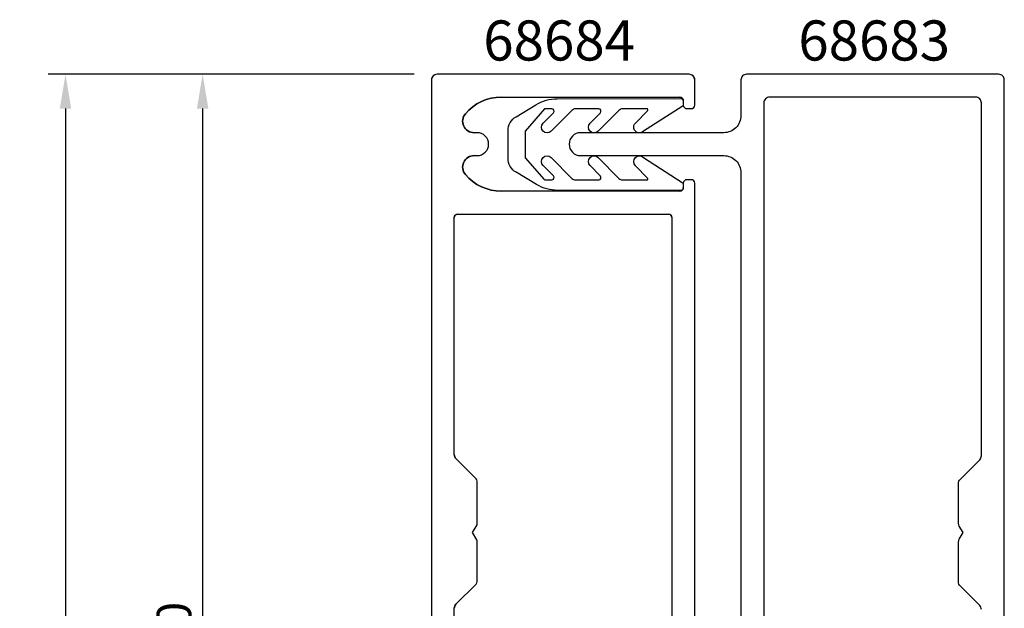
# Model space of a CAD drawing. Extents: x -33 to 70, y -20 to 176.
# Drawn here: x -33 to 53, y 125 to 176 of the extents above; entities that cross this region are included whole.
import ezdxf

# ---------------------------------------------------------------- set-up
doc = ezdxf.new("R2010")
doc.units = 0
doc.header["$LTSCALE"] = 4
doc.layers.get('0').update_dxf_attribs({"linetype": 'CONTINUOUS'})
doc.layers.get('DEFPOINTS').update_dxf_attribs({"linetype": 'CONTINUOUS'})
for name, color, linetype in [('SAPA_ARTIKELNR', 4, 'CONTINUOUS'), ('SAPA_FOGBAND', 2, 'CONTINUOUS'), ('SAPA_MATT', 1, 'CONTINUOUS'), ('SAPA_PROFIL', 7, 'CONTINUOUS')]:
    doc.layers.add(name, color=color, linetype=linetype)
doc.styles.add('ISO', font='isocp3.shx')
doc.dimstyles.get("Standard").update_dxf_attribs({"dimtxt": 0.18, "dimasz": 0.18, "dimexe": 0.18, "dimexo": 0.0625, "dimgap": 0.09, "dimtad": 0, "dimtih": 1, "dimtoh": 1, "dimzin": 0, "dimcen": 0.09, "dimazin": 3, "dimtfac": 1, "dimtofl": 0, "dimtmove": 0, "dimatfit": 3})

# ---------------------------------------------------------------- blocks, each defined once
blk = doc.blocks.new('*U69')
at = {"layer": 'SAPA_ARTIKELNR', "style": 'ISO'}
blk.add_text('68684', height=3.5, dxfattribs=at).set_placement((7.57, 172.798))
blk = doc.blocks.new('*U70')
at = {"layer": 'SAPA_ARTIKELNR', "style": 'ISO'}
blk.add_text('68683', height=3.5, dxfattribs=at).set_placement((35.081, 172.798))
blk = doc.blocks.new('*U72')
at = {"layer": 'SAPA_MATT', "color": 2, "style": 'ISO'}
blk.add_text('171', height=3, rotation=90, dxfattribs=at).set_placement((-29.908, 83.55))
blk = doc.blocks.new('*D65')
at = {"layer": 'DEFPOINTS', "color": 0}
for p in [(3.039, 171.6), (-28.908, 0.6), (3.039, 0.6)]:
    blk.add_point(p, dxfattribs=at)
at = {"layer": 'SAPA_MATT'}
for p, q in [((1.539, 171.6), (-30.408, 171.6)), ((-28.908, 168.6), (-28.908, 3.6)), ((1.539, 0.6), (-30.408, 0.6))]:
    blk.add_line(p, q, dxfattribs=at)
for points in [[(-29.408, 168.6), (-28.408, 168.6), (-28.908, 171.6)], [(-29.408, 3.6), (-28.408, 3.6), (-28.908, 0.6)]]:
    blk.add_solid(points, dxfattribs=at)
blk.add_blockref('*U72', (0, 0))
blk = doc.blocks.new('*U75')
at = {"layer": 'SAPA_MATT', "color": 2, "style": 'ISO'}
blk.add_text('100', height=3, rotation=90, dxfattribs=at).set_placement((-17.933, 118.748))
blk = doc.blocks.new('*D62')
at = {"layer": 'DEFPOINTS', "color": 0}
for p in [(3.039, 171.6), (-16.933, 71.6), (3.039, 71.6)]:
    blk.add_point(p, dxfattribs=at)
at = {"layer": 'SAPA_MATT'}
for p, q in [((1.539, 171.6), (-18.433, 171.6)), ((-16.933, 168.6), (-16.933, 74.6)), ((1.539, 71.6), (-18.433, 71.6))]:
    blk.add_line(p, q, dxfattribs=at)
for points in [[(-17.433, 168.6), (-16.433, 168.6), (-16.933, 171.6)], [(-17.433, 74.6), (-16.433, 74.6), (-16.933, 71.6)]]:
    blk.add_solid(points, dxfattribs=at)
blk.add_blockref('*U75', (0, 0))

msp = doc.modelspace()

# ---------------------------------------------------------------- linework, layer by layer
at = {"layer": 'SAPA_FOGBAND'}
msp.add_lwpolyline([(12.92, 162.384), (13.552, 162.384, 0.668179), (13.694, 162.725), (12.79, 163.631, -1), (13.497, 164.337), (15.317, 162.514, 0.198912), (15.635, 162.382), (17.653, 162.38, 0.668179), (17.795, 162.721), (16.891, 163.627, -1), (17.599, 164.333), (19.419, 162.51, 0.198912), (19.737, 162.377), (21.854, 162.375, 0.668179), (21.925, 162.546), (20.851, 163.623, -1), (21.558, 164.329), (24.952, 162.155, -0.198912), (25.04, 161.942), (25.04, 161.658, -0.414214), (24.839, 161.459), (14.067, 161.47, -0.134539), (12.232, 161.975), (10.434, 163.042, -0.267949), (9.734, 164.255), (9.734, 166.68, -0.267949), (10.434, 167.892), (12.156, 168.94, -0.137269), (14.024, 169.464), (24.839, 169.476, -0.414214), (25.04, 169.276), (25.04, 168.992, -0.198912), (24.952, 168.779), (21.558, 166.632, -1), (20.851, 167.338), (21.925, 168.415, 0.668179), (21.854, 168.586), (19.737, 168.583, 0.198912), (19.419, 168.451), (17.599, 166.628, -1), (16.891, 167.334), (17.795, 168.24, 0.668179), (17.653, 168.581), (15.635, 168.579, 0.198912), (15.317, 168.447), (13.497, 166.623, -1), (12.79, 167.33), (13.694, 168.236, 0.668179), (13.552, 168.577), (12.92, 168.576), (11.234, 166.622), (11.234, 164.312), (12.887, 162.403)], format="xyb", dxfattribs=at)
at = {"layer": 'SAPA_PROFIL'}
for p, q in [((3.04, 171.1), (3.04, 71.9)), ((25.54, 171.6), (3.54, 171.6)), ((7.134, 171.6), (3.567, 171.6)), ((26.04, 168.9), (26.04, 171.1)), ((9.14, 169.6), (24.74, 169.6)), ((25.04, 169.3), (25.04, 168.9)), ((25.34, 168.6), (25.74, 168.6)), ((7.04, 166.5), (6.771, 166.5)), ((6.771, 164.5), (7.04, 164.5)), ((25.04, 162.1), (25.04, 161.7)), ((25.74, 162.4), (25.34, 162.4)), ((26.04, 105.5), (26.04, 162.1)), ((24.74, 161.4), (9.14, 161.4)), ((5.04, 138.414), (5.04, 159.1)), ((5.34, 159.4), (23.74, 159.4)), ((24.04, 159.1), (24.04, 105.8)), ((6.952, 136.295), (5.186, 138.061)), ((7.04, 132.292), (7.04, 136.083)), ((6.64, 131.6), (7.04, 132.292)), ((7, 130.976), (6.64, 131.6)), ((7.04, 127.332), (7.04, 130.826)), ((5.186, 125.354), (6.952, 127.119))]:
    msp.add_line(p, q, dxfattribs=at)
for points in [[(26.04, 105.5), (26.04, 162.1, 0.414214), (25.74, 162.4), (25.34, 162.4, 0.414214), (25.04, 162.1), (25.04, 161.7, -0.414214), (24.74, 161.4), (9.14, 161.4, -0.220881), (6.007, 162.854, -0.638161), (6.771, 164.5), (7.04, 164.5, 1), (7.04, 166.5), (6.771, 166.5, -0.638161), (6.007, 168.145, -0.220881), (9.14, 169.6), (24.74, 169.6, -0.414214), (25.04, 169.3), (25.04, 168.9, 0.414214), (25.34, 168.6), (25.74, 168.6, 0.414214), (26.04, 168.9), (26.04, 171.1, 0.414214), (25.54, 171.6), (3.54, 171.6, 0.414214), (3.04, 171.1), (3.04, 71.9, 0.414214)], [(53.067, 71.9), (53.067, 171.1, 0.414214), (52.567, 171.6), (30.567, 171.6, 0.414214), (30.067, 171.1), (30.067, 168, -0.414214), (28.567, 166.5), (16.067, 166.5, 0.414214), (15.067, 165.5, 0.414214), (16.067, 164.5), (28.567, 164.5, -0.414214), (30.067, 163), (30.067, 106.3, 0.414214)], [(51.067, 124.893, 0.198912), (50.92, 125.246), (49.155, 127.012, -0.198912), (49.067, 127.224), (49.067, 130.773, -0.131652), (49.134, 131.023), (49.467, 131.6), (49.134, 132.176, -0.131652), (49.067, 132.426), (49.067, 135.975, -0.198912), (49.155, 136.188), (50.92, 137.953, 0.198912), (51.067, 138.307), (51.067, 169.1, 0.414214), (50.567, 169.6), (32.567, 169.6, 0.414214), (32.067, 169.1), (32.067, 108.3, 0.414214)], [(5.04, 93.414), (5.04, 125, -0.198912), (5.186, 125.354), (6.952, 127.119, 0.198912), (7.04, 127.332), (7.04, 130.826, 0.131652), (7, 130.976), (6.64, 131.6), (7.04, 132.292), (7.04, 136.083, 0.198912), (6.952, 136.295), (5.186, 138.061, -0.198912), (5.04, 138.414), (5.04, 159.1, -0.414214), (5.34, 159.4), (23.74, 159.4, -0.414214), (24.04, 159.1), (24.04, 105.8, -0.414214)]]:
    msp.add_lwpolyline(points, format="xyb", dxfattribs=at)
for centre, radius, start, end in [((3.54, 171.1), 0.5, 90, 180), ((25.54, 171.1), 0.5, 0, 90), ((9.14, 165.5), 4.1, 90, 139.82223), ((24.74, 169.3), 0.3, 0, 90), ((25.34, 168.9), 0.3, 180, 270), ((25.74, 168.9), 0.3, 270, 360), ((6.771, 167.5), 1, 139.82223, 270), ((7.04, 165.5), 1, 270, 90), ((6.771, 163.5), 1, 90, 220.17777), ((9.14, 165.5), 4.1, 220.17777, 270), ((24.74, 161.7), 0.3, 270, 360), ((25.34, 162.1), 0.3, 90, 180), ((25.74, 162.1), 0.3, 0, 90), ((5.34, 159.1), 0.3, 90, 180), ((23.74, 159.1), 0.3, 0, 90), ((5.54, 138.414), 0.5, 180, 225), ((6.74, 136.083), 0.3, 360, 45), ((6.74, 130.826), 0.3, 360, 30), ((6.74, 127.332), 0.3, 315, 0), ((5.54, 125), 0.5, 135, 180)]:
    msp.add_arc(centre, radius, start, end, dxfattribs=at)

# ---------------------------------------------------------------- block references
for name in ['*U69', '*U70']:
    msp.add_blockref(name, (0, 0))

# ---------------------------------------------------------------- dimensions: what is measured, and where the dimension line sits
at = {"layer": 'SAPA_MATT'}
for base, p2, picture, middle in [((-28.908, 0.6), (3.039, 0.6), '*D65', (-31.408, 86.1)), ((-16.933, 71.6), (3.039, 71.6), '*D62', (-19.433, 121.6))]:
    dim = msp.add_linear_dim(base=base, p1=(3.039, 171.6), p2=p2, angle=90, dimstyle='Standard', override={"dimscale": 1, "dimclrt": 2}, dxfattribs=at)
    dim.commit()
    dim.dimension.update_dxf_attribs({"geometry": picture, "text_midpoint": middle})

doc.saveas('drawing.dxf')
